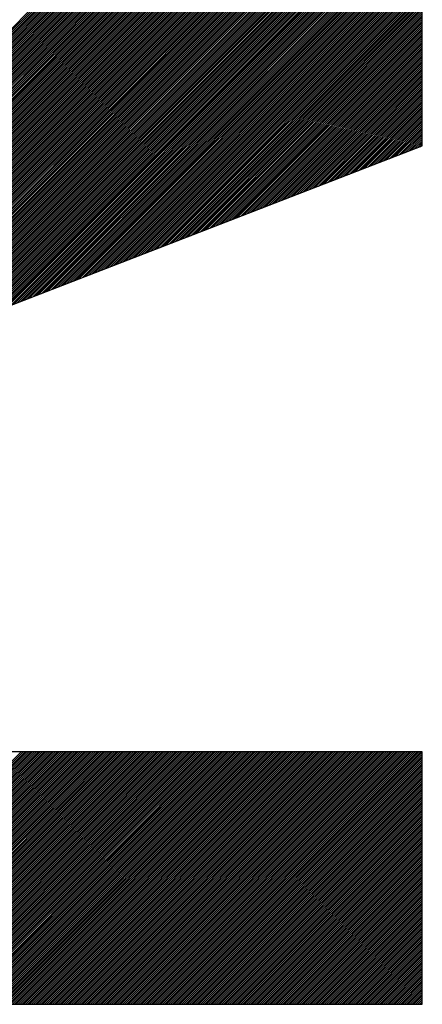
# Model space of a CAD drawing. Extents: x 3 to 1157, y 43 to 815.
# Drawn here: x 1125 to 1125, y 414 to 415 of the extents above; entities that cross this region are included whole.
import ezdxf

# ---------------------------------------------------------------- set-up
doc = ezdxf.new("R2010")
doc.units = 0
doc.header["$MEASUREMENT"] = 0
doc.layers.add('機種名', color=7, linetype='CONTINUOUS')

msp = doc.modelspace()

# ---------------------------------------------------------------- linework, layer by layer
at = {"layer": '機種名', "color": 2}
for p, q in [((1124.4113372, 414.1819725), (1124.9040116, 414.6746469)), ((1124.4136446, 414.1828656), (1124.9050312, 414.6742522)), ((1124.415952, 414.1837588), (1124.9060507, 414.6738576)), ((1124.4182594, 414.184652), (1124.9070703, 414.6734629)), ((1124.4205668, 414.1855452), (1124.9080898, 414.6730683)), ((1124.4228742, 414.1864384), (1124.9091094, 414.6726736)), ((1124.4251816, 414.1873316), (1124.9101289, 414.6722789)), ((1124.427489, 414.1882248), (1124.9111485, 414.6718843)), ((1124.4297964, 414.189118), (1124.912168, 414.6714896)), ((1124.4321038, 414.1900111), (1124.9131876, 414.6710949)), ((1124.4344112, 414.1909043), (1124.9142071, 414.6707003)), ((1124.4367186, 414.1917975), (1124.9152267, 414.6703056)), ((1124.439026, 414.1926907), (1124.9162462, 414.6699109)), ((1124.4413334, 414.1935839), (1124.9172658, 414.6695163)), ((1124.4436408, 414.1944771), (1124.9182853, 414.6691216)), ((1124.4459482, 414.1953703), (1124.9193049, 414.6687269)), ((1124.4482556, 414.1962635), (1124.9203244, 414.6683323)), ((1124.450563, 414.1971566), (1124.921344, 414.6679376)), ((1124.4528704, 414.1980498), (1124.9223635, 414.667543)), ((1124.4551778, 414.198943), (1124.9233831, 414.6671483)), ((1124.4574852, 414.1998362), (1124.9244026, 414.6667536)), ((1124.4597926, 414.2007294), (1124.9254222, 414.666359)), ((1124.4621, 414.2016226), (1124.9264417, 414.6659643)), ((1124.4644074, 414.2025158), (1124.9274613, 414.6655696)), ((1124.4667148, 414.203409), (1124.9284808, 414.665175)), ((1124.4690222, 414.2043021), (1124.9295004, 414.6647803)), ((1124.4713296, 414.2051953), (1124.9305199, 414.6643856)), ((1124.473637, 414.2060885), (1124.9315395, 414.663991)), ((1124.4759444, 414.2069817), (1124.932559, 414.6635963)), ((1124.4782518, 414.2078749), (1124.9335786, 414.6632016)), ((1124.4805592, 414.2087681), (1124.9345981, 414.662807)), ((1124.4828666, 414.2096613), (1124.9356177, 414.6624123)), ((1124.485174, 414.2105545), (1124.9366372, 414.6620177)), ((1124.4874814, 414.2114476), (1124.9376568, 414.661623)), ((1124.4897888, 414.2123408), (1124.9386763, 414.6612283)), ((1124.4920962, 414.213234), (1124.9396959, 414.6608337)), ((1124.4944036, 414.2141272), (1124.9407154, 414.660439)), ((1124.496711, 414.2150204), (1124.941735, 414.6600443)), ((1124.4990184, 414.2159136), (1124.9427545, 414.6596497)), ((1124.5013258, 414.2168068), (1124.9437741, 414.659255)), ((1124.5036332, 414.2177), (1124.9447936, 414.6588603)), ((1124.5059406, 414.2185931), (1124.9458132, 414.6584657)), ((1124.508248, 414.2194863), (1124.9468327, 414.658071)), ((1124.5105554, 414.2203795), (1124.9478523, 414.6576763)), ((1124.5128628, 414.2212727), (1124.9488718, 414.6572817)), ((1124.5151702, 414.2221659), (1124.9498914, 414.656887)), ((1124.5174776, 414.2230591), (1124.9509109, 414.6564924)), ((1124.519785, 414.2239523), (1124.9519305, 414.6560977)), ((1124.5220924, 414.2248455), (1124.95295, 414.655703)), ((1124.5243998, 414.2257386), (1124.9539696, 414.6553084)), ((1124.5267072, 414.2266318), (1124.9549891, 414.6549137)), ((1124.5290146, 414.227525), (1124.9560087, 414.654519)), ((1124.531322, 414.2284182), (1124.9570282, 414.6541244)), ((1124.5336294, 414.2293114), (1124.9580478, 414.6537297)), ((1124.5359368, 414.2302046), (1124.9590673, 414.653335)), ((1124.5382442, 414.2310978), (1124.9600869, 414.6529404)), ((1124.5405516, 414.231991), (1124.9611064, 414.6525457)), ((1124.542859, 414.2328841), (1124.962126, 414.6521511)), ((1124.5451664, 414.2337773), (1124.9631455, 414.6517564)), ((1124.5474739, 414.2346705), (1124.9641651, 414.6513617)), ((1124.5497813, 414.2355637), (1124.9651846, 414.6509671)), ((1124.5520887, 414.2364569), (1124.9662042, 414.6505724)), ((1124.5543961, 414.2373501), (1124.9672237, 414.6501777)), ((1124.5567035, 414.2382433), (1124.9682433, 414.6497831)), ((1124.5590109, 414.2391365), (1124.9692628, 414.6493884)), ((1124.5613183, 414.2400296), (1124.9702824, 414.6489937)), ((1124.5636257, 414.2409228), (1124.9713019, 414.6485991)), ((1124.5659331, 414.241816), (1124.9723214, 414.6482044)), ((1124.5682405, 414.2427092), (1124.973341, 414.6478097)), ((1124.5705479, 414.2436024), (1124.9743605, 414.6474151)), ((1124.5728553, 414.2444956), (1124.9753801, 414.6470204)), ((1124.5751627, 414.2453888), (1124.9763996, 414.6466258)), ((1124.5774701, 414.246282), (1124.9774192, 414.6462311)), ((1124.5797775, 414.2471751), (1124.9784387, 414.6458364)), ((1124.5820849, 414.2480683), (1124.9794583, 414.6454418)), ((1124.5843923, 414.2489615), (1124.9804778, 414.6450471)), ((1124.5866997, 414.2498547), (1124.9814974, 414.6446524)), ((1124.5890071, 414.2507479), (1124.9825169, 414.6442578)), ((1124.5913145, 414.2516411), (1124.9835365, 414.6438631)), ((1124.5936219, 414.2525343), (1124.984556, 414.6434684)), ((1124.5959293, 414.2534275), (1124.9855756, 414.6430738)), ((1124.5982367, 414.2543206), (1124.9865951, 414.6426791)), ((1124.6005441, 414.2552138), (1124.9876147, 414.6422844)), ((1124.6028515, 414.256107), (1124.9886342, 414.6418898)), ((1124.6051589, 414.2570002), (1124.9896538, 414.6414951)), ((1124.6074663, 414.2578934), (1124.9906733, 414.6411005)), ((1124.6097737, 414.2587866), (1124.9916929, 414.6407058)), ((1124.6120811, 414.2596798), (1124.9927124, 414.6403111)), ((1124.6143885, 414.260573), (1124.993732, 414.6399165)), ((1124.6166959, 414.2614661), (1124.9947515, 414.6395218)), ((1124.6190033, 414.2623593), (1124.9957711, 414.6391271)), ((1124.6213107, 414.2632525), (1124.9967906, 414.6387325)), ((1124.6236181, 414.2641457), (1124.9978102, 414.6383378)), ((1124.6259255, 414.2650389), (1124.9988297, 414.6379431)), ((1124.6282329, 414.2659321), (1124.9998493, 414.6375485)), ((1124.6305403, 414.2668253), (1125.0008688, 414.6371538)), ((1124.6328477, 414.2677185), (1125.0018884, 414.6367591)), ((1124.6351551, 414.2686116), (1125.0029079, 414.6363645)), ((1124.6374625, 414.2695048), (1125.0039275, 414.6359698)), ((1124.6397699, 414.270398), (1125.004947, 414.6355752)), ((1124.6420773, 414.2712912), (1125.0059666, 414.6351805)), ((1124.6443847, 414.2721844), (1125.0069861, 414.6347858)), ((1124.6466921, 414.2730776), (1125.0080057, 414.6343912)), ((1124.6489995, 414.2739708), (1125.0090252, 414.6339965)), ((1124.6513069, 414.274864), (1125.0100448, 414.6336018)), ((1124.6536143, 414.2757571), (1125.0110643, 414.6332072)), ((1124.6559217, 414.2766503), (1125.0120839, 414.6328125)), ((1124.6582291, 414.2775435), (1125.0131034, 414.6324178)), ((1124.6605365, 414.2784367), (1125.014123, 414.6320232)), ((1124.6628439, 414.2793299), (1125.0151425, 414.6316285)), ((1124.6651513, 414.2802231), (1125.0161621, 414.6312338)), ((1124.6674587, 414.2811163), (1125.0171816, 414.6308392)), ((1124.6697661, 414.2820095), (1125.0182012, 414.6304445)), ((1124.6720735, 414.2829026), (1125.0192207, 414.6300499)), ((1124.6743809, 414.2837958), (1125.0202403, 414.6296552)), ((1124.6766883, 414.284689), (1125.0212598, 414.6292605)), ((1124.6789957, 414.2855822), (1125.0222794, 414.6288659)), ((1124.6813031, 414.2864754), (1125.0232989, 414.6284712)), ((1124.6836105, 414.2873686), (1125.0243185, 414.6280765)), ((1124.6859179, 414.2882618), (1125.025338, 414.6276819)), ((1124.6882253, 414.289155), (1125.0263576, 414.6272872)), ((1124.6905327, 414.2900481), (1125.0273771, 414.6268925)), ((1124.6928401, 414.2909413), (1125.0283967, 414.6264979)), ((1124.6951475, 414.2918345), (1125.0294162, 414.6261032)), ((1124.6974549, 414.2927277), (1125.0304358, 414.6257085)), ((1124.6997623, 414.2936209), (1125.0314553, 414.6253139)), ((1124.7020697, 414.2945141), (1125.0324749, 414.6249192)), ((1124.7043771, 414.2954073), (1125.0334944, 414.6245246)), ((1124.7066845, 414.2963005), (1125.034514, 414.6241299)), ((1124.7089919, 414.2971936), (1125.0355335, 414.6237352)), ((1124.7112993, 414.2980868), (1125.0365531, 414.6233406)), ((1124.7136067, 414.29898), (1125.0375726, 414.6229459)), ((1124.7159141, 414.2998732), (1125.0385922, 414.6225512)), ((1124.7182215, 414.3007664), (1125.0396117, 414.6221566)), ((1124.7205289, 414.3016596), (1125.0406313, 414.6217619)), ((1124.7228363, 414.3025528), (1125.0416508, 414.6213672)), ((1124.7251437, 414.303446), (1125.0426704, 414.6209726)), ((1124.7274511, 414.3043391), (1125.0436899, 414.6205779)), ((1124.7297585, 414.3052323), (1125.0447094, 414.6201832)), ((1124.7320659, 414.3061255), (1125.045729, 414.6197886)), ((1124.7343733, 414.3070187), (1125.0467485, 414.6193939)), ((1124.7366807, 414.3079119), (1125.0477681, 414.6189993)), ((1124.7389881, 414.3088051), (1125.0487876, 414.6186046)), ((1124.7412955, 414.3096983), (1125.0498072, 414.6182099)), ((1124.7436029, 414.3105915), (1125.0508267, 414.6178153)), ((1124.7459103, 414.3114846), (1125.0518463, 414.6174206)), ((1124.7482177, 414.3123778), (1125.0518564, 414.6160165)), ((1124.7505251, 414.313271), (1125.0518564, 414.6146023)), ((1124.7528325, 414.3141642), (1125.0518564, 414.6131881)), ((1124.7551399, 414.3150574), (1125.0518564, 414.6117738)), ((1124.7574473, 414.3159506), (1125.0518564, 414.6103596)), ((1124.7597547, 414.3168438), (1125.0518564, 414.6089454)), ((1124.7620622, 414.317737), (1125.0518564, 414.6075312)), ((1124.7643696, 414.3186301), (1125.0518564, 414.606117)), ((1124.766677, 414.3195233), (1125.0518564, 414.6047028)), ((1124.7689844, 414.3204165), (1125.0518564, 414.6032886)), ((1124.7712918, 414.3213097), (1125.0518564, 414.6018744)), ((1124.7735992, 414.3222029), (1125.0518564, 414.6004601)), ((1124.7759066, 414.3230961), (1125.0518564, 414.5990459)), ((1124.778214, 414.3239893), (1125.0518564, 414.5976317)), ((1124.7805214, 414.3248825), (1125.0518564, 414.5962175)), ((1124.7828288, 414.3257756), (1125.0518564, 414.5948033)), ((1124.7851362, 414.3266688), (1125.0518564, 414.5933891)), ((1124.7874436, 414.327562), (1125.0518564, 414.5919749)), ((1124.789751, 414.3284552), (1125.0518564, 414.5905606)), ((1124.7920584, 414.3293484), (1125.0518564, 414.5891464)), ((1124.7943658, 414.3302416), (1125.0518564, 414.5877322)), ((1124.7966732, 414.3311348), (1125.0518564, 414.586318)), ((1124.7989806, 414.332028), (1125.0518564, 414.5849038)), ((1124.801288, 414.3329211), (1125.0518564, 414.5834896)), ((1124.8035954, 414.3338143), (1125.0518564, 414.5820754)), ((1124.8059028, 414.3347075), (1125.0518564, 414.5806612)), ((1124.8082102, 414.3356007), (1125.0518564, 414.5792469)), ((1124.8105176, 414.3364939), (1125.0518564, 414.5778327)), ((1124.812825, 414.3373871), (1125.0518564, 414.5764185)), ((1124.8151324, 414.3382803), (1125.0518564, 414.5750043)), ((1124.8174398, 414.3391735), (1125.0518564, 414.5735901)), ((1124.8197472, 414.3400666), (1125.0518564, 414.5721759)), ((1124.8220546, 414.3409598), (1125.0518564, 414.5707617)), ((1124.824362, 414.341853), (1125.0518564, 414.5693474)), ((1124.8266694, 414.3427462), (1125.0518564, 414.5679332)), ((1124.8289768, 414.3436394), (1125.0518564, 414.566519)), ((1124.8312842, 414.3445326), (1125.0518564, 414.5651048)), ((1124.8335916, 414.3454258), (1125.0518564, 414.5636906)), ((1124.835899, 414.346319), (1125.0518564, 414.5622764)), ((1124.8382064, 414.3472121), (1125.0518564, 414.5608622)), ((1124.8405138, 414.3481053), (1125.0518564, 414.5594479)), ((1124.8428212, 414.3489985), (1125.0518564, 414.5580337)), ((1124.8451286, 414.3498917), (1125.0518564, 414.5566195)), ((1124.847436, 414.3507849), (1125.0518564, 414.5552053)), ((1124.8497434, 414.3516781), (1125.0518564, 414.5537911)), ((1124.8520508, 414.3525713), (1125.0518564, 414.5523769)), ((1124.8543582, 414.3534645), (1125.0518564, 414.5509627)), ((1124.8566656, 414.3543576), (1125.0518564, 414.5495485)), ((1124.858973, 414.3552508), (1125.0518564, 414.5481342)), ((1124.8612804, 414.356144), (1125.0518564, 414.54672)), ((1124.8635878, 414.3570372), (1125.0518564, 414.5453058)), ((1124.8658952, 414.3579304), (1125.0518564, 414.5438916)), ((1124.8682026, 414.3588236), (1125.0518564, 414.5424774)), ((1124.87051, 414.3597168), (1125.0518564, 414.5410632)), ((1124.8728174, 414.36061), (1125.0518564, 414.539649)), ((1124.8751248, 414.3615031), (1125.0518564, 414.5382347)), ((1124.8774322, 414.3623963), (1125.0518564, 414.5368205)), ((1124.8797396, 414.3632895), (1125.0518564, 414.5354063)), ((1124.882047, 414.3641827), (1125.0518564, 414.5339921)), ((1124.8843544, 414.3650759), (1125.0518564, 414.5325779)), ((1124.8866618, 414.3659691), (1125.0518564, 414.5311637)), ((1124.8889692, 414.3668623), (1125.0518564, 414.5297495)), ((1124.8912766, 414.3677555), (1125.0518564, 414.5283352)), ((1124.893584, 414.3686486), (1125.0518564, 414.526921)), ((1124.8958914, 414.3695418), (1125.0518564, 414.5255068)), ((1124.8981988, 414.370435), (1125.0518564, 414.5240926)), ((1124.9005062, 414.3713282), (1125.0518564, 414.5226784)), ((1124.9028136, 414.3722214), (1125.0518564, 414.5212642)), ((1124.905121, 414.3731146), (1125.0518564, 414.51985)), ((1124.9074284, 414.3740078), (1125.0518564, 414.5184358)), ((1124.9097358, 414.374901), (1125.0518564, 414.5170215)), ((1124.9120432, 414.3757941), (1125.0518564, 414.5156073)), ((1124.9143506, 414.3766873), (1125.0518564, 414.5141931)), ((1124.916658, 414.3775805), (1125.0518564, 414.5127789)), ((1124.9189654, 414.3784737), (1125.0518564, 414.5113647)), ((1124.9212728, 414.3793669), (1125.0518564, 414.5099505)), ((1124.9235802, 414.3802601), (1125.0518564, 414.5085363)), ((1124.9258876, 414.3811533), (1125.0518564, 414.507122)), ((1124.928195, 414.3820465), (1125.0518564, 414.5057078)), ((1124.9305024, 414.3829396), (1125.0518564, 414.5042936)), ((1124.9328098, 414.3838328), (1125.0518564, 414.5028794)), ((1124.9351172, 414.384726), (1125.0518564, 414.5014652)), ((1124.9374246, 414.3856192), (1125.0518564, 414.500051)), ((1124.939732, 414.3865124), (1125.0518564, 414.4986368)), ((1124.9420394, 414.3874056), (1125.0518564, 414.4972226)), ((1124.9443468, 414.3882988), (1125.0518564, 414.4958083)), ((1124.9466542, 414.389192), (1125.0518564, 414.4943941)), ((1124.9489616, 414.3900851), (1125.0518564, 414.4929799)), ((1124.951269, 414.3909783), (1125.0518564, 414.4915657)), ((1124.9535764, 414.3918715), (1125.0518564, 414.4901515)), ((1124.9558838, 414.3927647), (1125.0518564, 414.4887373)), ((1124.9581912, 414.3936579), (1125.0518564, 414.4873231)), ((1124.9604986, 414.3945511), (1125.0518564, 414.4859088)), ((1124.962806, 414.3954443), (1125.0518564, 414.4844946)), ((1124.9651134, 414.3963375), (1125.0518564, 414.4830804)), ((1124.9674208, 414.3972306), (1125.0518564, 414.4816662)), ((1124.9697282, 414.3981238), (1125.0518564, 414.480252)), ((1124.9720356, 414.399017), (1125.0518564, 414.4788378)), ((1124.974343, 414.3999102), (1125.0518564, 414.4774236)), ((1124.9766505, 414.4008034), (1125.0518564, 414.4760093)), ((1124.9789579, 414.4016966), (1125.0518564, 414.4745951)), ((1124.9812653, 414.4025898), (1125.0518564, 414.4731809)), ((1124.9835727, 414.403483), (1125.0518564, 414.4717667)), ((1124.9858801, 414.4043761), (1125.0518564, 414.4703525)), ((1124.9881875, 414.4052693), (1125.0518564, 414.4689383)), ((1124.9904949, 414.4061625), (1125.0518564, 414.4675241)), ((1124.9928023, 414.4070557), (1125.0518564, 414.4661099)), ((1124.9951097, 414.4079489), (1125.0518564, 414.4646956)), ((1124.9974171, 414.4088421), (1125.0518564, 414.4632814)), ((1124.9997245, 414.4097353), (1125.0518564, 414.4618672)), ((1125.0020319, 414.4106285), (1125.0518564, 414.460453)), ((1125.0043393, 414.4115216), (1125.0518564, 414.4590388)), ((1125.0066467, 414.4124148), (1125.0518564, 414.4576246)), ((1125.0089541, 414.413308), (1125.0518564, 414.4562104)), ((1125.0112615, 414.4142012), (1125.0518564, 414.4547961)), ((1125.0135689, 414.4150944), (1125.0518564, 414.4533819)), ((1125.0158763, 414.4159876), (1125.0518564, 414.4519677)), ((1125.0181837, 414.4168808), (1125.0518564, 414.4505535)), ((1125.0204911, 414.417774), (1125.0518564, 414.4491393)), ((1125.0227985, 414.4186671), (1125.0518564, 414.4477251)), ((1125.0251059, 414.4195603), (1125.0518564, 414.4463109)), ((1125.0274133, 414.4204535), (1125.0518564, 414.4448966)), ((1125.0297207, 414.4213467), (1125.0518564, 414.4434824)), ((1125.0320281, 414.4222399), (1125.0518564, 414.4420682)), ((1125.0343355, 414.4231331), (1125.0518564, 414.440654)), ((1125.0366429, 414.4240263), (1125.0518564, 414.4392398)), ((1125.0389503, 414.4249195), (1125.0518564, 414.4378256)), ((1125.0412577, 414.4258126), (1125.0518564, 414.4364114)), ((1125.0435651, 414.4267058), (1125.0518564, 414.4349972)), ((1125.0458725, 414.427599), (1125.0518564, 414.4335829)), ((1125.0481799, 414.4284922), (1125.0518564, 414.4321687)), ((1125.0504873, 414.4293854), (1125.0518564, 414.4307545)), ((1124.5662479, 413.7924109), (1124.7537492, 413.9799122)), ((1124.5676621, 413.7924109), (1124.7551634, 413.9799122)), ((1124.5690763, 413.7924109), (1124.7565776, 413.9799122)), ((1124.5704905, 413.7924109), (1124.7579918, 413.9799122)), ((1124.5719047, 413.7924109), (1124.759406, 413.9799122)), ((1124.573319, 413.7924109), (1124.7608203, 413.9799122)), ((1124.5747332, 413.7924109), (1124.7622345, 413.9799122)), ((1124.5761474, 413.7924109), (1124.7636487, 413.9799122)), ((1124.5775616, 413.7924109), (1124.7650629, 413.9799122)), ((1124.5789758, 413.7924109), (1124.7664771, 413.9799122)), ((1124.58039, 413.7924109), (1124.7678913, 413.9799122)), ((1124.5818042, 413.7924109), (1124.7693055, 413.9799122)), ((1124.5832185, 413.7924109), (1124.7707198, 413.9799122)), ((1124.5846327, 413.7924109), (1124.772134, 413.9799122)), ((1124.5860469, 413.7924109), (1124.7735482, 413.9799122)), ((1124.5874611, 413.7924109), (1124.7749624, 413.9799122)), ((1124.5888753, 413.7924109), (1124.7763766, 413.9799122)), ((1124.5902895, 413.7924109), (1124.7777908, 413.9799122)), ((1124.5917037, 413.7924109), (1124.779205, 413.9799122)), ((1124.5931179, 413.7924109), (1124.7806193, 413.9799122)), ((1124.5945322, 413.7924109), (1124.7820335, 413.9799122)), ((1124.5959464, 413.7924109), (1124.7834477, 413.9799122)), ((1124.5973606, 413.7924109), (1124.7848619, 413.9799122)), ((1124.5987748, 413.7924109), (1124.7862761, 413.9799122)), ((1124.600189, 413.7924109), (1124.7876903, 413.9799122)), ((1124.6016032, 413.7924109), (1124.7891045, 413.9799122)), ((1124.6030174, 413.7924109), (1124.7905187, 413.9799122)), ((1124.6044317, 413.7924109), (1124.791933, 413.9799122)), ((1124.6058459, 413.7924109), (1124.7933472, 413.9799122)), ((1124.6072601, 413.7924109), (1124.7947614, 413.9799122)), ((1124.6086743, 413.7924109), (1124.7961756, 413.9799122)), ((1124.6100885, 413.7924109), (1124.7975898, 413.9799122)), ((1124.6115027, 413.7924109), (1124.799004, 413.9799122)), ((1124.6129169, 413.7924109), (1124.8004182, 413.9799122)), ((1124.6143311, 413.7924109), (1124.8018325, 413.9799122)), ((1124.6157454, 413.7924109), (1124.8032467, 413.9799122)), ((1124.6171596, 413.7924109), (1124.8046609, 413.9799122)), ((1124.6185738, 413.7924109), (1124.8060751, 413.9799122)), ((1124.619988, 413.7924109), (1124.8074893, 413.9799122)), ((1124.6214022, 413.7924109), (1124.8089035, 413.9799122)), ((1124.6228164, 413.7924109), (1124.8103177, 413.9799122)), ((1124.6242306, 413.7924109), (1124.811732, 413.9799122)), ((1124.6256449, 413.7924109), (1124.8131462, 413.9799122)), ((1124.6270591, 413.7924109), (1124.8145604, 413.9799122)), ((1124.6284733, 413.7924109), (1124.8159746, 413.9799122)), ((1124.6298875, 413.7924109), (1124.8173888, 413.9799122)), ((1124.6313017, 413.7924109), (1124.818803, 413.9799122)), ((1124.6327159, 413.7924109), (1124.8202172, 413.9799122)), ((1124.6341301, 413.7924109), (1124.8216314, 413.9799122)), ((1124.6355444, 413.7924109), (1124.8230457, 413.9799122)), ((1124.6369586, 413.7924109), (1124.8244599, 413.9799122)), ((1124.6383728, 413.7924109), (1124.8258741, 413.9799122)), ((1124.639787, 413.7924109), (1124.8272883, 413.9799122)), ((1124.6412012, 413.7924109), (1124.8287025, 413.9799122)), ((1124.6426154, 413.7924109), (1124.8301167, 413.9799122)), ((1124.6440296, 413.7924109), (1124.8315309, 413.9799122)), ((1124.6454438, 413.7924109), (1124.8329452, 413.9799122)), ((1124.6468581, 413.7924109), (1124.8343594, 413.9799122)), ((1124.6482723, 413.7924109), (1124.8357736, 413.9799122)), ((1124.6496865, 413.7924109), (1124.8371878, 413.9799122)), ((1124.6511007, 413.7924109), (1124.838602, 413.9799122)), ((1124.6525149, 413.7924109), (1124.8400162, 413.9799122)), ((1124.6539291, 413.7924109), (1124.8414304, 413.9799122)), ((1124.6553433, 413.7924109), (1124.8428446, 413.9799122)), ((1124.6567576, 413.7924109), (1124.8442589, 413.9799122)), ((1124.6581718, 413.7924109), (1124.8456731, 413.9799122)), ((1124.659586, 413.7924109), (1124.8470873, 413.9799122)), ((1124.6610002, 413.7924109), (1124.8485015, 413.9799122)), ((1124.6624144, 413.7924109), (1124.8499157, 413.9799122)), ((1124.6638286, 413.7924109), (1124.8513299, 413.9799122)), ((1124.6652428, 413.7924109), (1124.8527441, 413.9799122)), ((1124.6666571, 413.7924109), (1124.8541584, 413.9799122)), ((1124.6680713, 413.7924109), (1124.8555726, 413.9799122)), ((1124.6694855, 413.7924109), (1124.8569868, 413.9799122)), ((1124.6708997, 413.7924109), (1124.858401, 413.9799122)), ((1124.6723139, 413.7924109), (1124.8598152, 413.9799122)), ((1124.6737281, 413.7924109), (1124.8612294, 413.9799122)), ((1124.6751423, 413.7924109), (1124.8626436, 413.9799122)), ((1124.6765565, 413.7924109), (1124.8640579, 413.9799122)), ((1124.6779708, 413.7924109), (1124.8654721, 413.9799122)), ((1124.679385, 413.7924109), (1124.8668863, 413.9799122)), ((1124.6807992, 413.7924109), (1124.8683005, 413.9799122)), ((1124.6822134, 413.7924109), (1124.8697147, 413.9799122)), ((1124.6836276, 413.7924109), (1124.8711289, 413.9799122)), ((1124.6850418, 413.7924109), (1124.8725431, 413.9799122)), ((1124.686456, 413.7924109), (1124.8739573, 413.9799122)), ((1124.6878703, 413.7924109), (1124.8753716, 413.9799122)), ((1124.6892845, 413.7924109), (1124.8767858, 413.9799122)), ((1124.6906987, 413.7924109), (1124.8782, 413.9799122)), ((1124.6921129, 413.7924109), (1124.8796142, 413.9799122)), ((1124.6935271, 413.7924109), (1124.8810284, 413.9799122)), ((1124.6949413, 413.7924109), (1124.8824426, 413.9799122)), ((1124.6963555, 413.7924109), (1124.8838568, 413.9799122)), ((1124.6977697, 413.7924109), (1124.8852711, 413.9799122)), ((1124.699184, 413.7924109), (1124.8866853, 413.9799122)), ((1124.7005982, 413.7924109), (1124.8880995, 413.9799122)), ((1124.7020124, 413.7924109), (1124.8895137, 413.9799122)), ((1124.7034266, 413.7924109), (1124.8909279, 413.9799122)), ((1124.7048408, 413.7924109), (1124.8923421, 413.9799122)), ((1124.706255, 413.7924109), (1124.8937563, 413.9799122)), ((1124.7076692, 413.7924109), (1124.8951706, 413.9799122)), ((1124.7090835, 413.7924109), (1124.8965848, 413.9799122)), ((1124.7104977, 413.7924109), (1124.897999, 413.9799122)), ((1124.7119119, 413.7924109), (1124.8994132, 413.9799122)), ((1124.7133261, 413.7924109), (1124.9008274, 413.9799122)), ((1124.7147403, 413.7924109), (1124.9022416, 413.9799122)), ((1124.7161545, 413.7924109), (1124.9036558, 413.9799122)), ((1124.7175687, 413.7924109), (1124.90507, 413.9799122)), ((1124.718983, 413.7924109), (1124.9064843, 413.9799122)), ((1124.7203972, 413.7924109), (1124.9078985, 413.9799122)), ((1124.7218114, 413.7924109), (1124.9093127, 413.9799122)), ((1124.7232256, 413.7924109), (1124.9107269, 413.9799122)), ((1124.7246398, 413.7924109), (1124.9121411, 413.9799122)), ((1124.726054, 413.7924109), (1124.9135553, 413.9799122)), ((1124.7274682, 413.7924109), (1124.9149695, 413.9799122)), ((1124.7288824, 413.7924109), (1124.9163838, 413.9799122)), ((1124.7302967, 413.7924109), (1124.917798, 413.9799122)), ((1124.7317109, 413.7924109), (1124.9192122, 413.9799122)), ((1124.7331251, 413.7924109), (1124.9206264, 413.9799122)), ((1124.7345393, 413.7924109), (1124.9220406, 413.9799122)), ((1124.7359535, 413.7924109), (1124.9234548, 413.9799122)), ((1124.7373677, 413.7924109), (1124.924869, 413.9799122)), ((1124.7387819, 413.7924109), (1124.9262832, 413.9799122)), ((1124.7401962, 413.7924109), (1124.9276975, 413.9799122)), ((1124.7416104, 413.7924109), (1124.9291117, 413.9799122)), ((1124.7430246, 413.7924109), (1124.9305259, 413.9799122)), ((1124.7444388, 413.7924109), (1124.9319401, 413.9799122)), ((1124.745853, 413.7924109), (1124.9333543, 413.9799122)), ((1124.7472672, 413.7924109), (1124.9347685, 413.9799122)), ((1124.7486814, 413.7924109), (1124.9361827, 413.9799122)), ((1124.7500957, 413.7924109), (1124.937597, 413.9799122)), ((1124.7515099, 413.7924109), (1124.9390112, 413.9799122)), ((1124.7529241, 413.7924109), (1124.9404254, 413.9799122)), ((1124.7543383, 413.7924109), (1124.9418396, 413.9799122)), ((1124.7557525, 413.7924109), (1124.9432538, 413.9799122)), ((1124.7571667, 413.7924109), (1124.944668, 413.9799122)), ((1124.7585809, 413.7924109), (1124.9460822, 413.9799122)), ((1124.7599951, 413.7924109), (1124.9474965, 413.9799122)), ((1124.7614094, 413.7924109), (1124.9489107, 413.9799122)), ((1124.7628236, 413.7924109), (1124.9503249, 413.9799122)), ((1124.7642378, 413.7924109), (1124.9517391, 413.9799122)), ((1124.765652, 413.7924109), (1124.9531533, 413.9799122)), ((1124.7670662, 413.7924109), (1124.9545675, 413.9799122)), ((1124.7684804, 413.7924109), (1124.9559817, 413.9799122)), ((1124.7698946, 413.7924109), (1124.9573959, 413.9799122)), ((1124.7713089, 413.7924109), (1124.9588102, 413.9799122)), ((1124.7727231, 413.7924109), (1124.9602244, 413.9799122)), ((1124.7741373, 413.7924109), (1124.9616386, 413.9799122)), ((1124.7755515, 413.7924109), (1124.9630528, 413.9799122)), ((1124.7769657, 413.7924109), (1124.964467, 413.9799122)), ((1124.7783799, 413.7924109), (1124.9658812, 413.9799122)), ((1124.7797941, 413.7924109), (1124.9672954, 413.9799122)), ((1124.7812083, 413.7924109), (1124.9687097, 413.9799122)), ((1124.7826226, 413.7924109), (1124.9701239, 413.9799122)), ((1124.7840368, 413.7924109), (1124.9715381, 413.9799122)), ((1124.785451, 413.7924109), (1124.9729523, 413.9799122)), ((1124.7868652, 413.7924109), (1124.9743665, 413.9799122)), ((1124.7882794, 413.7924109), (1124.9757807, 413.9799122)), ((1124.7896936, 413.7924109), (1124.9771949, 413.9799122)), ((1124.7911078, 413.7924109), (1124.9786092, 413.9799122)), ((1124.7925221, 413.7924109), (1124.9800234, 413.9799122)), ((1124.7939363, 413.7924109), (1124.9814376, 413.9799122)), ((1124.7953505, 413.7924109), (1124.9828518, 413.9799122)), ((1124.7967647, 413.7924109), (1124.984266, 413.9799122)), ((1124.7981789, 413.7924109), (1124.9856802, 413.9799122)), ((1124.7995931, 413.7924109), (1124.9870944, 413.9799122)), ((1124.8010073, 413.7924109), (1124.9885086, 413.9799122)), ((1124.8024216, 413.7924109), (1124.9899229, 413.9799122)), ((1124.8038358, 413.7924109), (1124.9913371, 413.9799122)), ((1124.80525, 413.7924109), (1124.9927513, 413.9799122)), ((1124.8066642, 413.7924109), (1124.9941655, 413.9799122)), ((1124.8080784, 413.7924109), (1124.9955797, 413.9799122)), ((1124.8094926, 413.7924109), (1124.9969939, 413.9799122)), ((1124.8109068, 413.7924109), (1124.9984081, 413.9799122)), ((1124.812321, 413.7924109), (1124.9998224, 413.9799122)), ((1124.8137353, 413.7924109), (1125.0012366, 413.9799122)), ((1124.8151495, 413.7924109), (1125.0026508, 413.9799122)), ((1124.8165637, 413.7924109), (1125.004065, 413.9799122)), ((1124.8179779, 413.7924109), (1125.0054792, 413.9799122)), ((1124.8193921, 413.7924109), (1125.0068934, 413.9799122)), ((1124.8208063, 413.7924109), (1125.0083076, 413.9799122)), ((1124.8222205, 413.7924109), (1125.0097218, 413.9799122)), ((1124.8236348, 413.7924109), (1125.0111361, 413.9799122)), ((1124.825049, 413.7924109), (1125.0125503, 413.9799122)), ((1124.8264632, 413.7924109), (1125.0139645, 413.9799122)), ((1124.8278774, 413.7924109), (1125.0153787, 413.9799122)), ((1124.8292916, 413.7924109), (1125.0167929, 413.9799122)), ((1124.8307058, 413.7924109), (1125.0182071, 413.9799122)), ((1124.83212, 413.7924109), (1125.0196213, 413.9799122)), ((1124.8335343, 413.7924109), (1125.0210356, 413.9799122)), ((1124.8349485, 413.7924109), (1125.0224498, 413.9799122)), ((1124.8363627, 413.7924109), (1125.023864, 413.9799122)), ((1124.8377769, 413.7924109), (1125.0252782, 413.9799122)), ((1124.8391911, 413.7924109), (1125.0266924, 413.9799122)), ((1124.8406053, 413.7924109), (1125.0281066, 413.9799122)), ((1124.8420195, 413.7924109), (1125.0295208, 413.9799122)), ((1124.8434337, 413.7924109), (1125.0309351, 413.9799122)), ((1124.844848, 413.7924109), (1125.0323493, 413.9799122)), ((1124.8462622, 413.7924109), (1125.0337635, 413.9799122)), ((1124.8476764, 413.7924109), (1125.0351777, 413.9799122)), ((1124.8490906, 413.7924109), (1125.0365919, 413.9799122)), ((1124.8505048, 413.7924109), (1125.0380061, 413.9799122)), ((1124.851919, 413.7924109), (1125.0394203, 413.9799122)), ((1124.8533332, 413.7924109), (1125.0408345, 413.9799122)), ((1124.8547475, 413.7924109), (1125.0422488, 413.9799122)), ((1124.8561617, 413.7924109), (1125.043663, 413.9799122)), ((1124.8575759, 413.7924109), (1125.0450772, 413.9799122)), ((1124.8589901, 413.7924109), (1125.0464914, 413.9799122)), ((1124.8604043, 413.7924109), (1125.0479056, 413.9799122)), ((1124.8618185, 413.7924109), (1125.0493198, 413.9799122)), ((1124.8632327, 413.7924109), (1125.050734, 413.9799122)), ((1124.8646469, 413.7924109), (1125.0518564, 413.9796204)), ((1124.8660612, 413.7924109), (1125.0518564, 413.9782062)), ((1124.8674754, 413.7924109), (1125.0518564, 413.976792)), ((1124.8688896, 413.7924109), (1125.0518564, 413.9753777)), ((1124.8703038, 413.7924109), (1125.0518564, 413.9739635)), ((1124.871718, 413.7924109), (1125.0518564, 413.9725493)), ((1124.8731322, 413.7924109), (1125.0518564, 413.9711351)), ((1124.8745464, 413.7924109), (1125.0518564, 413.9697209)), ((1124.8759607, 413.7924109), (1125.0518564, 413.9683067)), ((1124.8773749, 413.7924109), (1125.0518564, 413.9668925)), ((1124.8787891, 413.7924109), (1125.0518564, 413.9654783)), ((1124.8802033, 413.7924109), (1125.0518564, 413.964064)), ((1124.8816175, 413.7924109), (1125.0518564, 413.9626498)), ((1124.8830317, 413.7924109), (1125.0518564, 413.9612356)), ((1124.8844459, 413.7924109), (1125.0518564, 413.9598214)), ((1124.8858602, 413.7924109), (1125.0518564, 413.9584072)), ((1124.8872744, 413.7924109), (1125.0518564, 413.956993)), ((1124.8886886, 413.7924109), (1125.0518564, 413.9555788)), ((1124.8901028, 413.7924109), (1125.0518564, 413.9541645)), ((1124.891517, 413.7924109), (1125.0518564, 413.9527503)), ((1124.8929312, 413.7924109), (1125.0518564, 413.9513361)), ((1124.8943454, 413.7924109), (1125.0518564, 413.9499219)), ((1124.8957596, 413.7924109), (1125.0518564, 413.9485077)), ((1124.8971739, 413.7924109), (1125.0518564, 413.9470935)), ((1124.8985881, 413.7924109), (1125.0518564, 413.9456793)), ((1124.9000023, 413.7924109), (1125.0518564, 413.944265)), ((1124.9014165, 413.7924109), (1125.0518564, 413.9428508)), ((1124.9028307, 413.7924109), (1125.0518564, 413.9414366)), ((1124.9042449, 413.7924109), (1125.0518564, 413.9400224)), ((1124.9056591, 413.7924109), (1125.0518564, 413.9386082)), ((1124.9070734, 413.7924109), (1125.0518564, 413.937194)), ((1124.9084876, 413.7924109), (1125.0518564, 413.9357798)), ((1124.9099018, 413.7924109), (1125.0518564, 413.9343656)), ((1124.911316, 413.7924109), (1125.0518564, 413.9329513)), ((1124.9127302, 413.7924109), (1125.0518564, 413.9315371)), ((1124.9141444, 413.7924109), (1125.0518564, 413.9301229)), ((1124.9155586, 413.7924109), (1125.0518564, 413.9287087)), ((1124.9169729, 413.7924109), (1125.0518564, 413.9272945)), ((1124.9183871, 413.7924109), (1125.0518564, 413.9258803)), ((1124.9198013, 413.7924109), (1125.0518564, 413.9244661)), ((1124.9212155, 413.7924109), (1125.0518564, 413.9230518)), ((1124.9226297, 413.7924109), (1125.0518564, 413.9216376)), ((1124.9240439, 413.7924109), (1125.0518564, 413.9202234)), ((1124.9254581, 413.7924109), (1125.0518564, 413.9188092)), ((1124.9268723, 413.7924109), (1125.0518564, 413.917395)), ((1124.9282866, 413.7924109), (1125.0518564, 413.9159808)), ((1124.9297008, 413.7924109), (1125.0518564, 413.9145666)), ((1124.931115, 413.7924109), (1125.0518564, 413.9131523)), ((1124.9325292, 413.7924109), (1125.0518564, 413.9117381)), ((1124.9339434, 413.7924109), (1125.0518564, 413.9103239)), ((1124.9353576, 413.7924109), (1125.0518564, 413.9089097)), ((1124.9367718, 413.7924109), (1125.0518564, 413.9074955)), ((1124.9381861, 413.7924109), (1125.0518564, 413.9060813)), ((1124.9396003, 413.7924109), (1125.0518564, 413.9046671)), ((1124.9410145, 413.7924109), (1125.0518564, 413.9032529)), ((1124.9424287, 413.7924109), (1125.0518564, 413.9018386)), ((1124.9438429, 413.7924109), (1125.0518564, 413.9004244)), ((1124.9452571, 413.7924109), (1125.0518564, 413.8990102)), ((1124.9466713, 413.7924109), (1125.0518564, 413.897596)), ((1124.9480855, 413.7924109), (1125.0518564, 413.8961818)), ((1124.9494998, 413.7924109), (1125.0518564, 413.8947676)), ((1124.950914, 413.7924109), (1125.0518564, 413.8933534)), ((1124.9523282, 413.7924109), (1125.0518564, 413.8919391)), ((1124.9537424, 413.7924109), (1125.0518564, 413.8905249)), ((1124.9551566, 413.7924109), (1125.0518564, 413.8891107)), ((1124.9565708, 413.7924109), (1125.0518564, 413.8876965)), ((1124.957985, 413.7924109), (1125.0518564, 413.8862823)), ((1124.9593993, 413.7924109), (1125.0518564, 413.8848681)), ((1124.9608135, 413.7924109), (1125.0518564, 413.8834539)), ((1124.9622277, 413.7924109), (1125.0518564, 413.8820397)), ((1124.9636419, 413.7924109), (1125.0518564, 413.8806254)), ((1124.9650561, 413.7924109), (1125.0518564, 413.8792112)), ((1124.9664703, 413.7924109), (1125.0518564, 413.877797)), ((1124.9678845, 413.7924109), (1125.0518564, 413.8763828)), ((1124.9692988, 413.7924109), (1125.0518564, 413.8749686)), ((1124.970713, 413.7924109), (1125.0518564, 413.8735544)), ((1124.9721272, 413.7924109), (1125.0518564, 413.8721402)), ((1124.9735414, 413.7924109), (1125.0518564, 413.8707259)), ((1124.9749556, 413.7924109), (1125.0518564, 413.8693117)), ((1124.9763698, 413.7924109), (1125.0518564, 413.8678975)), ((1124.977784, 413.7924109), (1125.0518564, 413.8664833)), ((1124.9791982, 413.7924109), (1125.0518564, 413.8650691)), ((1124.9806125, 413.7924109), (1125.0518564, 413.8636549)), ((1124.9820267, 413.7924109), (1125.0518564, 413.8622407)), ((1124.9834409, 413.7924109), (1125.0518564, 413.8608264)), ((1124.9848551, 413.7924109), (1125.0518564, 413.8594122)), ((1124.9862693, 413.7924109), (1125.0518564, 413.857998)), ((1124.9876835, 413.7924109), (1125.0518564, 413.8565838)), ((1124.9890977, 413.7924109), (1125.0518564, 413.8551696)), ((1124.990512, 413.7924109), (1125.0518564, 413.8537554)), ((1124.9919262, 413.7924109), (1125.0518564, 413.8523412)), ((1124.9933404, 413.7924109), (1125.0518564, 413.850927)), ((1124.9947546, 413.7924109), (1125.0518564, 413.8495127)), ((1124.9961688, 413.7924109), (1125.0518564, 413.8480985)), ((1124.997583, 413.7924109), (1125.0518564, 413.8466843)), ((1124.9989972, 413.7924109), (1125.0518564, 413.8452701)), ((1125.0004115, 413.7924109), (1125.0518564, 413.8438559)), ((1125.0018257, 413.7924109), (1125.0518564, 413.8424417)), ((1125.0032399, 413.7924109), (1125.0518564, 413.8410275)), ((1125.0046541, 413.7924109), (1125.0518564, 413.8396132)), ((1125.0060683, 413.7924109), (1125.0518564, 413.838199)), ((1125.0074825, 413.7924109), (1125.0518564, 413.8367848)), ((1125.0088967, 413.7924109), (1125.0518564, 413.8353706)), ((1125.0103109, 413.7924109), (1125.0518564, 413.8339564)), ((1125.0117252, 413.7924109), (1125.0518564, 413.8325422)), ((1125.0131394, 413.7924109), (1125.0518564, 413.831128)), ((1125.0145536, 413.7924109), (1125.0518564, 413.8297137)), ((1125.0159678, 413.7924109), (1125.0518564, 413.8282995)), ((1125.017382, 413.7924109), (1125.0518564, 413.8268853)), ((1125.0187962, 413.7924109), (1125.0518564, 413.8254711)), ((1125.0202104, 413.7924109), (1125.0518564, 413.8240569)), ((1125.0216247, 413.7924109), (1125.0518564, 413.8226427)), ((1125.0230389, 413.7924109), (1125.0518564, 413.8212285)), ((1125.0244531, 413.7924109), (1125.0518564, 413.8198143)), ((1125.0258673, 413.7924109), (1125.0518564, 413.8184)), ((1125.0272815, 413.7924109), (1125.0518564, 413.8169858)), ((1125.0286957, 413.7924109), (1125.0518564, 413.8155716)), ((1125.0301099, 413.7924109), (1125.0518564, 413.8141574)), ((1125.0315241, 413.7924109), (1125.0518564, 413.8127432)), ((1125.0329384, 413.7924109), (1125.0518564, 413.811329)), ((1125.0343526, 413.7924109), (1125.0518564, 413.8099148)), ((1125.0357668, 413.7924109), (1125.0518564, 413.8085005)), ((1125.037181, 413.7924109), (1125.0518564, 413.8070863)), ((1125.0385952, 413.7924109), (1125.0518564, 413.8056721)), ((1125.0400094, 413.7924109), (1125.0518564, 413.8042579)), ((1125.0414236, 413.7924109), (1125.0518564, 413.8028437)), ((1125.0428379, 413.7924109), (1125.0518564, 413.8014295)), ((1125.0442521, 413.7924109), (1125.0518564, 413.8000153)), ((1125.0456663, 413.7924109), (1125.0518564, 413.7986011)), ((1125.0470805, 413.7924109), (1125.0518564, 413.7971868)), ((1125.0484947, 413.7924109), (1125.0518564, 413.7957726)), ((1125.0499089, 413.7924109), (1125.0518564, 413.7943584)), ((1125.0513231, 413.7924109), (1125.0518564, 413.7929442))]:
    msp.add_line(p, q, dxfattribs=at)
at = {"layer": '機種名', "color": 6}
for p, q in [((1125.0518564, 414.4299154), (1125.0518564, 414.6174167)), ((1123.8893483, 413.9799122), (1125.0518564, 414.4299154)), ((1125.0518564, 413.9799122), (1123.8893483, 413.9799122)), ((1125.0518564, 413.7924109), (1125.0518564, 413.9799122)), ((1123.5518459, 413.7924109), (1125.0518564, 413.7924109))]:
    msp.add_line(p, q, dxfattribs=at)

doc.saveas('drawing.dxf')
